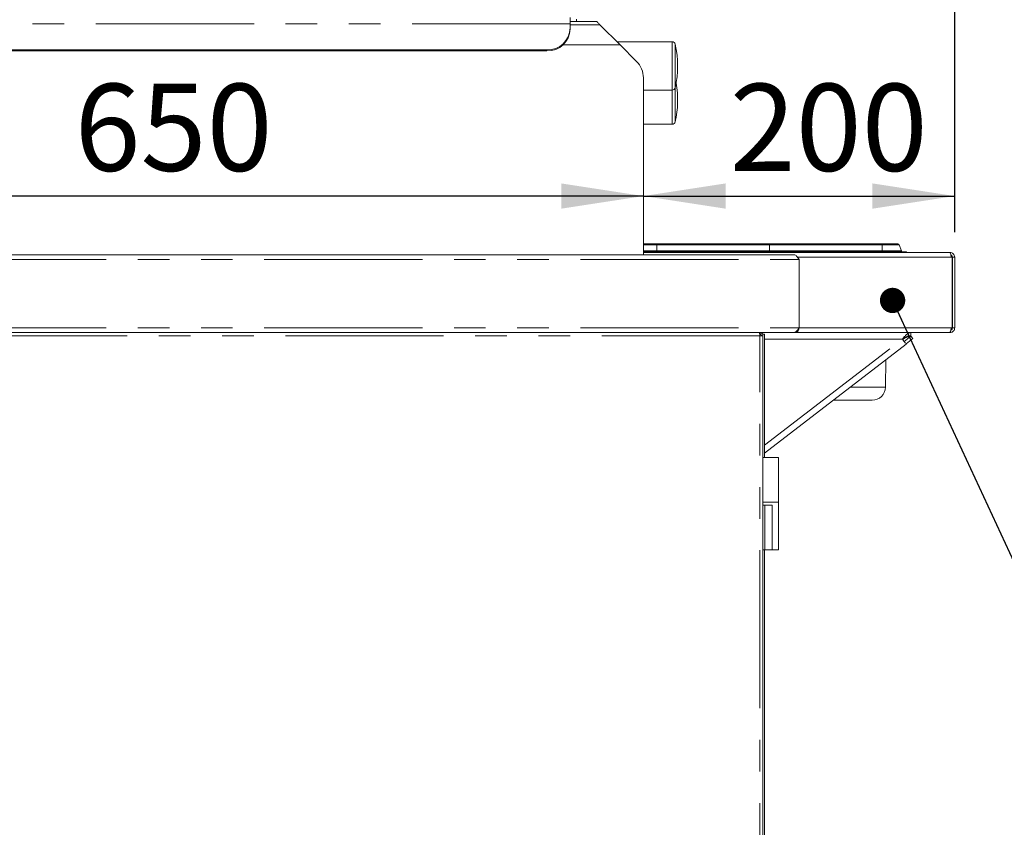
# Model space of a CAD drawing. Units: millimetres. Extents: x 5 to 415, y -14 to 292.
# Drawn here: x 197 to 236, y 187 to 220 of the extents above; entities that cross this region are included whole.
import ezdxf

# ---------------------------------------------------------------- set-up
doc = ezdxf.new("R2010")
doc.units = ezdxf.units.MM
doc.linetypes.add('PHANTOM', pattern=[12.7, 6.35, -1.27, 1.27, -1.27, 1.27, -1.27])
doc.layers.add('BEMAßUNG', color=96, linetype='Continuous')
doc.styles.add('SLDTEXTSTYLE0', font='TXT', dxfattribs={"width": 0.75})
doc.dimstyles.new('SLDDIMSTYLE1', dxfattribs={"dimtxt": 3.5, "dimasz": 3.302, "dimexe": 0, "dimexo": 0.0625, "dimgap": 0.875, "dimtad": 1, "dimlfac": 16, "dimrnd": 1e-09, "dimzin": 12, "dimdsep": 46, "dimtxsty": 'SLDTEXTSTYLE0', "dimsah": 1, "dimcen": 0.09, "dimadec": 0, "dimazin": 3, "dimtfac": 1, "dimtofl": 0, "dimtmove": 0, "dimatfit": 3, "dimfxl": 0, "dimfrac": 2, "dimtolj": 1, "dimtzin": 12, "dimarcsym": 0})
doc.dimstyles.new('SLDDIMSTYLE4', dxfattribs={"dimtxt": 0.18, "dimasz": 1.016, "dimexe": 0, "dimexo": 0.0625, "dimgap": 0, "dimtad": 0, "dimtih": 1, "dimtoh": 1, "dimdec": 0, "dimrnd": 1e-09, "dimzin": 0, "dimdsep": 46, "dimtxsty": 'Standard', "dimblk1": 'DOT', "dimblk2": 'DOT', "dimsah": 1, "dimcen": 0.09, "dimadec": 0, "dimazin": 0, "dimtfac": 1.016, "dimtdec": 0, "dimtofl": 0, "dimtmove": 0, "dimatfit": 3, "dimldrblk": 'DOT', "dimfxl": 0, "dimfrac": 2, "dimtolj": 1, "dimtzin": 0, "dimarcsym": 0})

# ---------------------------------------------------------------- blocks, each defined once
blk = doc.blocks.new('_D_14')
at = {"layer": 'BEMAßUNG'}
blk.add_line((221.942, 212.681), (181.317, 212.681), dxfattribs=at)
for points in [[(181.317, 212.681), (184.619, 212.173), (184.619, 213.189)], [(221.942, 212.681), (218.64, 213.189), (218.64, 212.173)]]:
    blk.add_solid(points, dxfattribs=at)
at = {"layer": 'BEMAßUNG', "insert": (199.099, 217.193), "char_height": 3.5, "attachment_point": 1, "style": 'SLDTEXTSTYLE0'}
blk.add_mtext('650', dxfattribs=at)
blk = doc.blocks.new('_D_15')
at = {"layer": 'BEMAßUNG'}
for p, q in [((234.442, 211.224), (234.442, 213.681)), ((221.942, 212.681), (234.442, 212.681))]:
    blk.add_line(p, q, dxfattribs=at)
for points in [[(221.942, 212.681), (225.244, 212.173), (225.244, 213.189)], [(234.442, 212.681), (231.14, 213.189), (231.14, 212.173)]]:
    blk.add_solid(points, dxfattribs=at)
at = {"layer": 'BEMAßUNG', "insert": (225.408, 217.193), "char_height": 3.5, "attachment_point": 1, "style": 'SLDTEXTSTYLE0'}
blk.add_mtext('200', dxfattribs=at)
blk = doc.blocks.new('_D_16')
at = {"layer": 'BEMAßUNG'}
for p, q in [((159.442, 211.121), (159.442, 271.094)), ((234.442, 211.224), (234.442, 271.094)), ((159.442, 270.094), (234.442, 270.094))]:
    blk.add_line(p, q, dxfattribs=at)
for points in [[(159.442, 270.094), (162.744, 269.586), (162.744, 270.602)], [(234.442, 270.094), (231.14, 270.602), (231.14, 269.586)]]:
    blk.add_solid(points, dxfattribs=at)
at = {"layer": 'BEMAßUNG', "insert": (186.801, 274.606), "char_height": 3.5, "attachment_point": 1, "style": 'SLDTEXTSTYLE0'}
blk.add_mtext('1200', dxfattribs=at)
blk = doc.blocks.new('_DOT')
at = {"color": 0, "linetype": 'ByBlock', "lineweight": -2}
blk.add_line((-0.5, 0), (-1, 0), dxfattribs=at)
at = {"color": 0, "linetype": 'ByBlock', "const_width": 0.5}
blk.add_lwpolyline([(-0.25, 0, 1), (0.25, 0, 1)], format="xyb", close=True, dxfattribs=at)

msp = doc.modelspace()

# ---------------------------------------------------------------- linework, layer by layer
at = {"color": 7, "linetype": 'Continuous', "lineweight": 15}
for p, q in [((219.00402, 219.85846), (219.00402, 219.60555)), ((220.06653, 219.69284), (219.00402, 219.69284)), ((219.00402, 219.60555), (219.00402, 219.43817)), ((219.25402, 219.78659), (219.25402, 219.69284)), ((220.19465, 219.56471), (221.00402, 218.75534)), ((219.00402, 219.43817), (219.00402, 219.39542)), ((221.00402, 218.75534), (218.71068, 218.75534)), ((223.0937, 218.88034), (220.87903, 218.88034)), ((221.66694, 218.09242), (221.00402, 218.75534)), ((218.06653, 218.55721), (183.00403, 218.55721)), ((218.06653, 218.51445), (183.00403, 218.51445)), ((221.94153, 217.42951), (221.94153, 210.31784)), ((221.94153, 216.94284), (223.0937, 216.94284)), ((221.94153, 215.56784), (223.0937, 215.56784)), ((221.94153, 210.75534), (222.47403, 210.75534)), ((222.47403, 210.75534), (227.00403, 210.75534)), ((231.53402, 210.75534), (227.00403, 210.75534)), ((231.53402, 210.75534), (232.15902, 210.75534)), ((221.94153, 210.44284), (222.47403, 210.44284)), ((221.94153, 210.41159), (234.25403, 210.41159)), ((222.47403, 210.44284), (227.00403, 210.44284)), ((231.53402, 210.44284), (227.00403, 210.44284)), ((231.53402, 210.44284), (232.50403, 210.44284)), ((232.21775, 210.71421), (232.30156, 210.48396)), ((232.50403, 210.44284), (232.50403, 210.41159)), ((181.50403, 210.31784), (228.00402, 210.31784)), ((228.19153, 210.13034), (228.19153, 207.38034)), ((234.30358, 210.22409), (234.33527, 210.22409)), ((234.33527, 210.22409), (234.33527, 207.38034)), ((234.44153, 210.22409), (234.34778, 210.22409)), ((234.34778, 210.22409), (234.34778, 207.38034)), ((234.44153, 210.22409), (234.44153, 207.38034)), ((227.99077, 207.19284), (181.50845, 207.19284)), ((226.61652, 207.19284), (226.61652, 207.13034)), ((227.99077, 207.19284), (234.24519, 207.19284)), ((232.67902, 207.06784), (232.67902, 207.19284)), ((234.24519, 207.19284), (234.25403, 207.19284)), ((234.33527, 207.38034), (234.30358, 207.38034)), ((234.44153, 207.38034), (234.34778, 207.38034)), ((226.61211, 207.13034), (226.61283, 207.12409)), ((226.61652, 207.13034), (226.62574, 207.13034)), ((226.64044, 207.12558), (226.61652, 207.13034)), ((226.61652, 207.12409), (226.6615, 207.11087)), ((226.74153, 207.06784), (226.61652, 207.06784)), ((226.722, 207.13034), (226.80403, 207.13034)), ((226.74153, 166.69284), (226.74153, 207.06784)), ((226.80403, 207.13034), (226.80403, 202.17721)), ((232.41273, 206.8413), (232.68504, 207.05008)), ((232.48895, 206.74222), (232.7611, 206.95088)), ((232.7611, 206.95088), (232.68504, 207.05008)), ((226.80403, 202.34637), (232.49998, 206.72787)), ((231.65748, 204.99607), (231.67665, 206.09454)), ((231.12631, 204.47409), (229.57006, 204.47409)), ((227.36653, 202.17721), (226.74153, 202.17721)), ((227.36653, 200.38034), (227.36653, 202.17721)), ((226.74153, 200.38034), (227.36653, 200.38034)), ((226.81569, 200.25534), (226.74153, 200.25534)), ((227.11232, 200.25534), (226.81569, 200.25534)), ((227.36653, 198.45846), (227.36653, 200.38034)), ((226.81569, 198.45846), (226.74153, 198.45846)), ((226.80403, 198.45846), (226.80403, 175.30221)), ((227.11232, 198.45846), (226.81569, 198.45846)), ((227.11232, 198.45846), (227.36653, 198.45846))]:
    msp.add_line(p, q, dxfattribs=at)
at = {"color": 8, "linetype": 'PHANTOM', "lineweight": 0}
for p, q in [((219.00402, 219.60555), (182.06653, 219.60555)), ((219.00402, 219.56471), (220.19465, 219.56471)), ((223.0937, 218.12554), (223.0937, 218.88034)), ((223.21538, 218.78394), (223.21538, 218.10425)), ((218.06653, 218.51445), (218.06653, 218.55721)), ((223.0937, 216.94284), (223.0937, 218.12554)), ((223.21538, 218.10425), (223.21538, 217.03924)), ((223.0937, 216.13443), (223.0937, 216.94284)), ((223.21538, 217.03924), (223.21538, 216.17445)), ((223.0937, 215.56784), (223.0937, 216.13443)), ((223.21538, 216.17445), (223.21538, 215.66424)), ((222.47403, 210.75534), (222.47403, 210.71421)), ((231.53402, 210.75534), (231.53402, 210.71421)), ((221.94153, 210.71421), (222.47403, 210.71421)), ((221.94153, 210.48396), (222.47403, 210.48396)), ((222.47403, 210.71421), (227.00403, 210.71421)), ((222.47403, 210.71421), (222.47403, 210.48396)), ((222.47403, 210.48396), (227.00403, 210.48396)), ((222.47403, 210.48396), (222.47403, 210.44284)), ((222.47403, 210.44284), (222.47403, 210.41159)), ((227.00403, 210.71421), (227.00403, 210.48396)), ((231.53402, 210.71421), (227.00403, 210.71421)), ((231.53402, 210.48396), (227.00403, 210.48396)), ((227.00403, 210.44284), (227.00403, 210.41159)), ((231.53402, 210.71421), (231.53402, 210.48396)), ((231.53402, 210.71421), (232.21775, 210.71421)), ((231.53402, 210.48396), (231.53402, 210.44284)), ((231.53402, 210.48396), (232.30156, 210.48396)), ((231.53402, 210.44284), (231.53402, 210.41159)), ((181.31653, 210.13034), (228.19153, 210.13034)), ((234.30358, 210.22409), (228.16255, 210.22409)), ((181.31653, 207.38034), (228.19153, 207.38034)), ((228.19153, 207.38034), (234.30358, 207.38034)), ((226.61652, 207.06784), (181.67903, 207.06784)), ((226.61652, 166.69284), (226.61652, 207.06784)), ((232.34184, 206.93346), (226.80403, 206.93346)), ((226.80403, 202.67361), (232.34184, 206.93346)), ((232.35557, 206.91561), (232.43185, 206.97409)), ((232.43185, 206.97409), (232.40843, 206.97409)), ((230.24863, 204.99607), (231.65748, 204.99607)), ((226.81569, 200.25534), (226.81569, 198.45846)), ((227.11232, 200.25534), (227.11232, 198.45846))]:
    msp.add_line(p, q, dxfattribs=at)
at = {"color": 7, "linetype": 'Continuous', "lineweight": 15, "flags": 128}
for points in [[(220.06653, 219.69284), (220.06707, 219.69229), (220.07142, 219.68795), (220.07996, 219.6794), (220.09241, 219.66696), (220.10833, 219.65103), (220.1272, 219.63216), (220.14837, 219.611), (220.17111, 219.58826), (220.19465, 219.56471)], [(232.34184, 206.93346), (232.37269, 206.89335), (232.40236, 206.85479), (232.4297, 206.81924), (232.45366, 206.78809), (232.47333, 206.76252), (232.48794, 206.74352), (232.49694, 206.73183), (232.49998, 206.72787)]]:
    msp.add_lwpolyline(points, dxfattribs=at)
at = {"color": 7, "linetype": 'Continuous', "lineweight": 15}
for centre, radius, start, end in [((218.09394, 219.46734), 0.91055, 268.274549, 358.163829), ((218.09394, 219.42459), 0.91055, 268.274476, 358.163902), ((223.0937, 218.75534), 0.125, 13.226763, 90), ((219.5039, 217.91159), 3.81263, 346.773237, 13.226763), ((221.00403, 217.42951), 0.9375, 0, 45), ((219.5039, 216.53659), 3.81263, 346.773237, 10.388505), ((223.0937, 217.06784), 0.125, 270, 346.773237), ((223.0937, 215.69284), 0.125, 270, 346.773237), ((232.15902, 210.69284), 0.0625, 20, 90), ((232.36029, 210.50534), 0.0625, 200, 270), ((231.12631, 205.00534), 0.53125, 270, 359)]:
    msp.add_arc(centre, radius, start, end, dxfattribs=at)
at = {"color": 8, "linetype": 'PHANTOM', "lineweight": 0}
for points, knots in [([(227.00403, 210.75534), (227.00403, 210.75477), (227.00403, 210.75365), (227.00403, 210.74474), (227.00403, 210.73159), (227.00403, 210.72), (227.00403, 210.71421)], [0, 0, 0, 0, 0.24999863, 0.49999715, 0.75000448, 1, 1, 1, 1]), ([(227.00403, 210.48396), (227.00403, 210.47817), (227.00403, 210.46659), (227.00403, 210.45343), (227.00403, 210.44453), (227.00403, 210.4434), (227.00403, 210.44284)], [0, 0, 0, 0, 0.24999552, 0.50000285, 0.75000137, 1, 1, 1, 1])]:
    msp.add_open_spline(points, degree=3, knots=knots, dxfattribs=at)
at = {"color": 7, "linetype": 'Continuous', "lineweight": 15}
for points, knots in [([(234.25403, 210.41159), (234.25762, 210.40945), (234.26482, 210.40519), (234.27562, 210.37197), (234.2864, 210.32319), (234.29575, 210.27065), (234.30146, 210.23672), (234.30358, 210.22409)], [0, 0, 0, 0, 0.21771891, 0.43544597, 0.65317208, 0.87090106, 1, 1, 1, 1]), ([(234.44153, 210.22409), (234.43871, 210.24866), (234.43307, 210.29779), (234.38971, 210.35977), (234.32773, 210.40313), (234.27859, 210.40877), (234.25403, 210.41159)], [0, 0, 0, 0, 0.2500006, 0.49999806, 0.74999988, 1, 1, 1, 1]), ([(228.19153, 210.13034), (228.17561, 210.15537), (228.14376, 210.20545), (228.09597, 210.26821), (228.04937, 210.31011), (228.01874, 210.31533), (228.00402, 210.31784)], [0, 0, 0, 0, 0.25464892, 0.50953621, 0.76442647, 1, 1, 1, 1]), ([(234.34778, 210.22409), (234.34639, 210.23644), (234.34361, 210.26114), (234.3216, 210.29112), (234.30135, 210.30853), (234.28881, 210.31092), (234.28825, 210.31103)], [0, 0, 0, 0, 0.32830099, 0.656606729, 0.984898165, 1, 1, 1, 1]), ([(226.60327, 207.19284), (226.60437, 207.19096), (226.60658, 207.1872), (226.6099, 207.15829), (226.61321, 207.11698), (226.61542, 207.08422), (226.61652, 207.06784)], [0, 0, 0, 0, 0.250006819, 0.499995218, 0.750000234, 1, 1, 1, 1]), ([(226.61652, 207.19284), (226.6329, 207.19096), (226.66566, 207.1872), (226.70698, 207.15829), (226.73589, 207.11698), (226.73965, 207.08422), (226.74153, 207.06784)], [0, 0, 0, 0, 0.25000287, 0.50000183, 0.75000289, 1, 1, 1, 1]), ([(227.99077, 207.19284), (228.0075, 207.19566), (228.04096, 207.20129), (228.09115, 207.24465), (228.14133, 207.30663), (228.17479, 207.35577), (228.19153, 207.38034)], [0, 0, 0, 0, 0.24999679, 0.50000199, 0.74999698, 1, 1, 1, 1]), ([(228.00117, 207.1958), (228.01351, 207.19517), (228.04814, 207.19341), (228.10235, 207.21664), (228.15321, 207.26038), (228.18572, 207.31826), (228.18966, 207.36042), (228.19153, 207.38034)], [0, 0, 0, 0, 0.1243512, 0.3491583, 0.57396406, 0.79876675, 1, 1, 1, 1]), ([(232.67902, 207.19284), (232.65093, 207.18894), (232.59473, 207.18114), (232.51043, 207.12116), (232.42613, 207.03543), (232.36994, 206.96745), (232.34184, 206.93346)], [0, 0, 0, 0, 0.25000089, 0.49999859, 0.75000167, 1, 1, 1, 1]), ([(234.30358, 207.38034), (234.29932, 207.35885), (234.29079, 207.31586), (234.27801, 207.25886), (234.26522, 207.2164), (234.25426, 207.19551), (234.2476, 207.19355), (234.24519, 207.19284)], [0, 0, 0, 0, 0.21888315, 0.43777997, 0.65667483, 0.87556812, 1, 1, 1, 1]), ([(234.25403, 207.19284), (234.27552, 207.19499), (234.3185, 207.1993), (234.3755, 207.23287), (234.41796, 207.28211), (234.43885, 207.33458), (234.44082, 207.36816), (234.44153, 207.38034)], [0, 0, 0, 0, 0.21888821, 0.43778036, 0.65667678, 0.87557389, 1, 1, 1, 1]), ([(234.2853, 207.29233), (234.28598, 207.29245), (234.2978, 207.2945), (234.3175, 207.30953), (234.33896, 207.33574), (234.34709, 207.36168), (234.34764, 207.37665), (234.34778, 207.38034)], [0, 0, 0, 0, 0.01802607, 0.31330275, 0.60845591, 0.90361166, 1, 1, 1, 1]), ([(226.61652, 207.13034), (226.62472, 207.1294), (226.6411, 207.12752), (226.66176, 207.11307), (226.6762, 207.0924), (226.67809, 207.07603), (226.67903, 207.06784)], [0, 0, 0, 0, 0.25002093, 0.50001583, 0.74999581, 1, 1, 1, 1]), ([(232.67902, 207.06784), (232.65093, 207.06582), (232.59473, 207.06178), (232.51043, 207.0307), (232.42613, 206.98629), (232.36994, 206.95107), (232.34184, 206.93346)], [0, 0, 0, 0, 0.24999874, 0.49999525, 0.75000306, 1, 1, 1, 1]), ([(232.43185, 206.97409), (232.4794, 206.99014), (232.54271, 207.01151), (232.6169, 207.03385), (232.65271, 207.04261), (232.6737, 207.04709), (232.68293, 207.04918), (232.68435, 207.04978), (232.68504, 207.05008)], [0, 0, 0, 0, 0.50192273, 0.66832456, 0.80215251, 0.908935, 0.95556341, 1, 1, 1, 1])]:
    msp.add_open_spline(points, degree=3, knots=knots, dxfattribs=at)

# ---------------------------------------------------------------- dimensions: what is measured, and where the dimension line sits
at = {"layer": 'BEMAßUNG'}
dim = msp.add_linear_dim(base=(234.44153, 270.09419), p1=(159.44153, 210.12096), p2=(234.44153, 210.22409), angle=0, dimstyle='SLDDIMSTYLE1', dxfattribs=at)
dim.commit()
dim.dimension.update_dxf_attribs({"geometry": '_D_16', "text_midpoint": (191.97291, 270.09419), "dimtype": 160})
for base, p2, picture, middle in [((181.31653, 212.68083), (181.31653, 207.44284), '_D_14', (202.97783, 212.68083)), ((234.44153, 212.68083), (234.44153, 210.22409), '_D_15', (229.28734, 212.68083))]:
    dim = msp.add_linear_dim(base=base, p1=(221.94153, 217.42951), p2=p2, dimstyle='SLDDIMSTYLE1', dxfattribs=at)
    dim.commit()
    dim.dimension.update_dxf_attribs({"geometry": picture, "text_midpoint": middle, "dimtype": 160})

# ---------------------------------------------------------------- leaders
msp.add_leader([(231.94804, 208.48545), (237.43388, 196.63133)], dimstyle='SLDDIMSTYLE4', dxfattribs=at)

doc.saveas('drawing.dxf')
